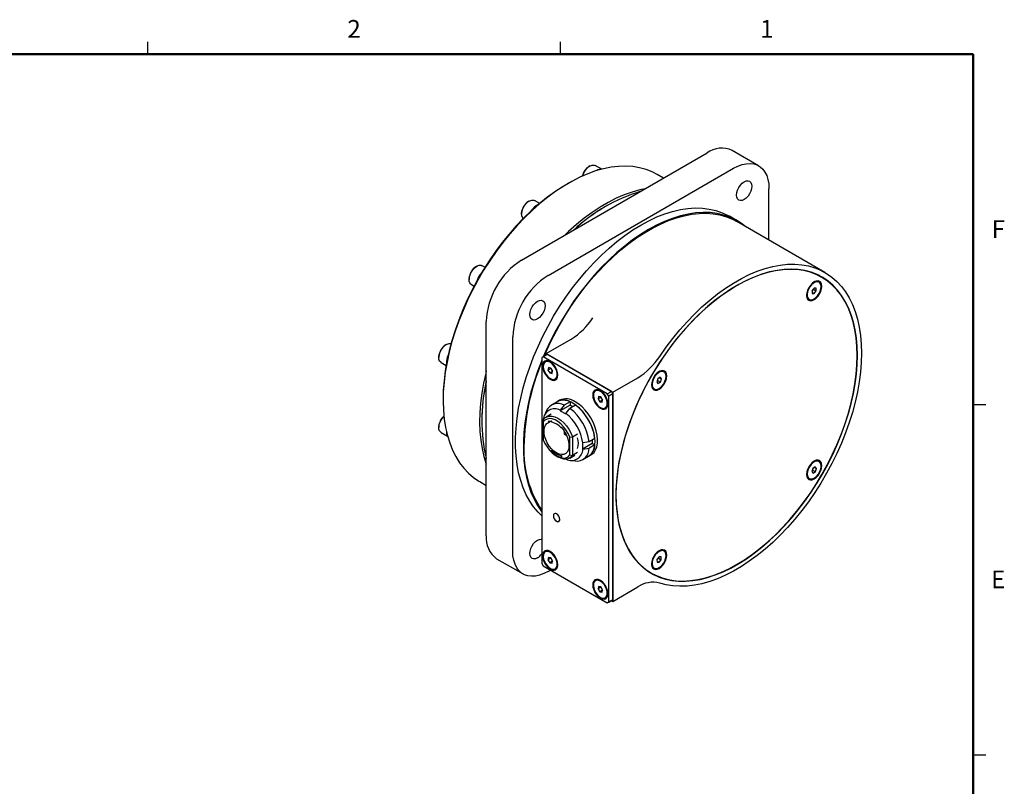
# Model space of a CAD drawing. Units: millimetres. Extents: x 4 to 859, y 4 to 555.
# Drawn here: x 609 to 859, y 360 to 555 of the extents above; entities that cross this region are included whole.
import ezdxf

# ---------------------------------------------------------------- set-up
doc = ezdxf.new("R2010")
doc.units = ezdxf.units.MM
doc.styles.add('SLDTEXTSTYLE1', font='TXT', dxfattribs={"width": 0.605})

msp = doc.modelspace()

# ---------------------------------------------------------------- linework, layer by layer
at = {"color": 7, "linetype": 'Continuous'}
for p, q in [((641.35, 546.1), (641.35, 549.275)), ((746.125, 546.1), (746.125, 549.275)), ((850.9, 457.2), (854.075, 457.2)), ((850.9, 368.3), (854.075, 368.3))]:
    msp.add_line(p, q, dxfattribs=at)
at = {"color": 7, "linetype": 'Continuous', "lineweight": 50}
for p, q in [((12.7, 546.1), (850.9, 546.1)), ((850.9, 546.1), (850.9, 12.7))]:
    msp.add_line(p, q, dxfattribs=at)
at = {"color": 7, "linetype": 'Continuous', "lineweight": 25}
for p, q in [((736.2455371, 493.8560263), (783.3388488, 521.0424164)), ((796.4055643, 517.7933934), (789.6883327, 521.6711686)), ((753.5484068, 517.7392499), (753.3363092, 517.6167688)), ((756.5689339, 516.9257549), (754.9236111, 517.8755795)), ((742.9627687, 489.978251), (790.0560803, 517.1646411)), ((772.2640757, 514.649086), (770.6231025, 515.5963996)), ((748.1197594, 513.3655514), (747.7662635, 513.1614162)), ((799.0363365, 498.9253282), (799.0363365, 511.9787643)), ((738.1753398, 508.8645673), (737.9632423, 508.7420862)), ((740.8301608, 508.2621899), (739.5505441, 509.0008969)), ((757.9485437, 507.691515), (757.665747, 507.5282068)), ((736.2311122, 505.7416238), (736.2311122, 505.4967014)), ((790.9832074, 503.8426574), (789.007551, 504.9831795)), ((813.2278495, 490.7327421), (790.8670118, 503.641379)), ((726.9388001, 492.0339754), (726.2370776, 492.4390711)), ((724.8618733, 492.3027415), (724.6497758, 492.1802604)), ((811.5784201, 489.998543), (811.2875421, 490.1620116)), ((812.4764457, 489.4801239), (811.5784201, 489.998543)), ((812.1858625, 489.647874), (811.7742333, 489.9294678)), ((722.9176457, 489.179798), (722.9176457, 488.9348756)), ((723.4873011, 487.6758024), (724.1888122, 487.2708286)), ((811.7596038, 488.234688), (811.5828271, 488.336739)), ((810.4946895, 486.7678298), (809.9720268, 486.09762)), ((809.9720268, 486.09762), (809.9870428, 485.3993561)), ((809.9745405, 485.9807318), (810.3402772, 486.4497156)), ((809.9808948, 485.6852463), (810.5247214, 485.3713019)), ((809.9870428, 485.3993561), (810.5247214, 485.3713019)), ((810.3402772, 486.4497156), (810.3377636, 486.5666039)), ((810.3402772, 486.4497156), (811.047384, 486.0415116)), ((811.0323681, 486.7397755), (810.4946895, 486.7678298)), ((810.5247214, 485.3713019), (811.047384, 486.0415116)), ((811.047384, 486.0415116), (811.0323681, 486.7397755)), ((809.0830303, 484.0064947), (809.259807, 483.9044437)), ((727.265281, 423.9211282), (727.265281, 478.3017664)), ((717.1753398, 472.4915004), (716.9632423, 472.3690193)), ((733.9825126, 420.043353), (733.9825126, 474.4239912)), ((742.4444594, 470.1517031), (748.7807991, 473.8095941)), ((742.8036697, 469.9395995), (741.7430095, 469.3272934)), ((742.4444594, 470.1517031), (759.4150222, 460.3548058)), ((742.4444594, 470.1517031), (742.4444594, 469.7322318)), ((759.0558119, 460.5574375), (742.8036697, 469.9395995)), ((715.2311122, 469.3685569), (715.2311122, 469.1236345)), ((715.8007676, 467.8645613), (717.0802254, 467.125946)), ((741.7430095, 469.3272934), (741.3837993, 469.1198583)), ((741.3837993, 469.1198583), (741.3837993, 416.874311)), ((757.9951518, 459.9451314), (741.7430095, 469.3272934)), ((742.4319979, 468.1275996), (742.2552212, 468.0255486)), ((743.0465835, 466.5938376), (742.9243427, 465.9714928)), ((743.6314495, 466.3796968), (742.9243427, 465.9714928)), ((742.9243427, 465.9714928), (743.3828789, 465.2380817)), ((743.6273604, 466.4827713), (743.0465835, 466.5938376)), ((744.0625384, 465.6304408), (743.3828789, 465.2380817)), ((743.3828789, 465.2380817), (743.9636558, 465.1270154)), ((744.0858965, 465.7493602), (743.6273604, 466.4827713)), ((743.6458778, 466.4531533), (743.6314495, 466.3796968)), ((743.6314495, 466.3796968), (744.0714682, 465.6759037)), ((743.9636558, 465.1270154), (744.0858965, 465.7493602)), ((772.3896038, 465.5068707), (772.2128271, 465.6089218)), ((744.755018, 463.6953043), (744.9317947, 463.7973553)), ((759.4150222, 460.3548058), (765.7513619, 464.0126968)), ((770.8206071, 463.7610886), (770.5275171, 462.971)), ((770.5275171, 462.971), (770.8466154, 462.55166)), ((770.6346152, 463.2597065), (770.751697, 463.3306127)), ((770.751697, 463.3306127), (770.9376888, 463.8319947)), ((770.751697, 463.3306127), (771.4588038, 462.9224086)), ((771.4327954, 464.1318372), (770.8206071, 463.7610886)), ((770.8466154, 462.55166), (771.4588038, 462.9224086)), ((771.2340225, 464.0114579), (771.7518937, 463.7124972)), ((771.7518937, 463.7124972), (771.4327954, 464.1318372)), ((771.4588038, 462.9224086), (771.7518937, 463.7124972)), ((755.15992, 460.7799266), (754.9831433, 460.6778756)), ((757.9951518, 459.9451314), (759.0558119, 460.5574375)), ((758.354362, 459.322961), (757.9951518, 459.9451314)), ((759.4150222, 459.9352671), (758.354362, 459.322961)), ((759.0558119, 460.5574375), (759.4150222, 459.9352671)), ((759.4150222, 460.3548058), (759.4150222, 407.279653)), ((759.4150222, 407.6897198), (759.4150222, 459.9352671)), ((769.7130303, 461.2786775), (769.889807, 461.1766264)), ((716.3051259, 458.6632224), (716.3051259, 458.2550183)), ((745.2330096, 457.9333307), (743.7834407, 457.0965124)), ((745.8694057, 458.3007144), (745.2330096, 457.9333307)), ((748.5255778, 457.8942356), (747.0760089, 457.0574173)), ((748.5255778, 457.8942356), (748.5255778, 457.0881025)), ((755.7745055, 459.2461646), (755.6522648, 458.6238198)), ((756.3593716, 459.0320238), (755.6522648, 458.6238198)), ((755.6522648, 458.6238198), (756.1108009, 457.8904087)), ((756.3552824, 459.1350983), (755.7745055, 459.2461646)), ((756.7904605, 458.2827678), (756.1108009, 457.8904087)), ((756.1108009, 457.8904087), (756.6915778, 457.7793424)), ((756.8138186, 458.4016872), (756.3552824, 459.1350983)), ((756.3737999, 459.1054803), (756.3593716, 459.0320238)), ((756.3593716, 459.0320238), (756.7993903, 458.3282306)), ((756.6915778, 457.7793424), (756.8138186, 458.4016872)), ((758.354362, 407.0774137), (758.354362, 459.322961)), ((742.4987294, 455.5498852), (742.0264078, 454.3948161)), ((748.5255778, 457.0881025), (746.050704, 455.6593883)), ((747.0760089, 457.0574173), (746.050704, 455.7759037)), ((746.050704, 455.7759037), (746.050704, 455.6593883)), ((746.050704, 455.6593883), (747.4649176, 454.8429802)), ((747.4649176, 454.9594956), (748.4902224, 456.2410092)), ((747.4649176, 454.8429802), (747.4649176, 454.9594956)), ((749.9397913, 457.0778275), (748.4902224, 456.2410092)), ((748.5255778, 457.0881025), (749.2415839, 456.674761)), ((757.4829401, 456.3476313), (757.6597168, 456.4496823)), ((726.1339102, 452.9075452), (726.1339102, 452.5809819)), ((741.7373527, 453.3359561), (741.7373527, 452.8198843)), ((741.7373527, 452.8198843), (741.7373527, 448.2919464)), ((743.7580546, 454.7725188), (742.4499071, 454.0173413)), ((743.798166, 452.9992683), (743.020453, 452.9297291)), ((743.020453, 452.9297291), (743.1321829, 452.6417568)), ((743.7429215, 452.9943286), (743.1321829, 452.6417568)), ((743.9098959, 452.711296), (743.798166, 452.9992683)), ((715.2311122, 451.6163066), (715.2311122, 451.3713842)), ((715.8007676, 450.112311), (717.4460435, 449.1625134)), ((746.3902327, 451.4952575), (746.2823238, 451.3417226)), ((746.4403296, 451.4329374), (746.2823238, 451.3417226)), ((747.1679457, 450.5277899), (746.3902327, 451.4952575)), ((747.0600368, 450.374255), (747.1679457, 450.5277899)), ((748.4548671, 448.9419457), (749.1619739, 449.0498135)), ((748.4548671, 444.4140079), (748.4548671, 448.9419457)), ((749.1619739, 449.0498135), (750.4701214, 449.804991)), ((749.1619739, 449.0498135), (749.1619739, 444.3061401)), ((751.6722029, 447.5557482), (751.6722029, 445.9226666)), ((751.7731028, 447.4975), (751.6722029, 447.5557482)), ((753.3956017, 447.7446431), (751.7731028, 447.4975)), ((754.8451706, 448.5814614), (753.3956017, 447.7446431)), ((754.1470767, 448.1784603), (754.1470767, 447.3513808)), ((743.858673, 445.6768672), (743.8579659, 445.6549737)), ((743.8579659, 445.245946), (743.8579659, 445.6549737)), ((750.4701214, 445.0613176), (749.1619739, 444.3061401)), ((754.1470767, 447.3513808), (751.6722029, 445.9226666)), ((751.6722029, 445.9226666), (751.7731028, 445.8644184)), ((751.7731028, 445.8644184), (753.3956017, 446.1115614)), ((754.8451706, 446.9483797), (753.3956017, 446.1115614)), ((754.1470767, 447.3513808), (754.8451706, 446.9483797)), ((745.0954778, 444.1263366), (745.4489737, 443.9222014)), ((746.3328396, 444.2262595), (746.3335467, 444.248153)), ((746.3328396, 443.8172318), (746.3328396, 444.2262595)), ((746.3335467, 444.248153), (746.3335467, 443.81764)), ((748.4494195, 443.6247549), (749.757567, 444.3799324)), ((748.4548671, 444.4140079), (749.1619739, 444.3061401)), ((748.5645205, 443.0692456), (749.8009847, 442.9006375)), ((751.7827906, 443.2397306), (753.2323595, 444.0765489)), ((753.2323595, 444.0765489), (753.8687556, 444.4439326)), ((811.7596038, 442.7716651), (811.5828271, 442.8737161)), ((810.1906071, 441.0258829), (809.8975171, 440.2357943)), ((809.8975171, 440.2357943), (810.2166154, 439.8164543)), ((810.0046152, 440.5245009), (810.121697, 440.595407)), ((810.121697, 440.595407), (810.3076888, 441.0967891)), ((810.121697, 440.595407), (810.8288038, 440.187203)), ((810.8027954, 441.3966316), (810.1906071, 441.0258829)), ((810.2166154, 439.8164543), (810.8288038, 440.187203)), ((810.6040225, 441.2762523), (811.1218937, 440.9772916)), ((811.1218937, 440.9772916), (810.8027954, 441.3966316)), ((810.8288038, 440.187203), (811.1218937, 440.9772916)), ((725.6267596, 437.652002), (727.265281, 436.7061037)), ((809.0830303, 438.5434718), (809.259807, 438.4414208)), ((744.9511714, 429.5332559), (744.8252776, 429.5504232)), ((744.9511714, 429.5332559), (744.8252776, 429.5504232)), ((745.8539828, 427.7684604), (745.9020735, 427.8860667)), ((745.8539828, 427.7684604), (745.9020735, 427.8860667)), ((742.4319979, 419.9516917), (742.2552212, 419.8496407)), ((772.3896038, 420.0438479), (772.2128271, 420.1458989)), ((729.8960532, 418.1064992), (736.6132848, 414.2287239)), ((743.0465835, 418.4179297), (742.9243427, 417.7955849)), ((743.6314495, 418.2037889), (742.9243427, 417.7955849)), ((742.9243427, 417.7955849), (743.3828789, 417.0621738)), ((743.6273604, 418.3068634), (743.0465835, 418.4179297)), ((744.0625384, 417.4545329), (743.3828789, 417.0621738)), ((744.0858965, 417.5734523), (743.6273604, 418.3068634)), ((743.6458778, 418.2772454), (743.6314495, 418.2037889)), ((743.6314495, 418.2037889), (744.0714682, 417.4999957)), ((743.9636558, 416.9511075), (744.0858965, 417.5734523)), ((771.1246895, 418.5769897), (770.6020268, 417.90678)), ((770.6020268, 417.90678), (770.6170428, 417.208516)), ((770.6045405, 417.7898917), (770.9702772, 418.2588756)), ((770.6108948, 417.4944062), (771.1547214, 417.1804618)), ((770.9702772, 418.2588756), (770.9677636, 418.3757638)), ((770.9702772, 418.2588756), (771.677384, 417.8506715)), ((771.6623681, 418.5489354), (771.1246895, 418.5769897)), ((771.1547214, 417.1804618), (771.677384, 417.8506715)), ((771.677384, 417.8506715), (771.6623681, 418.5489354)), ((741.3837993, 416.874311), (741.7430095, 416.2521406)), ((741.7430095, 416.2521406), (757.9951518, 406.8699786)), ((742.9627687, 414.8574762), (743.5608349, 415.2027324)), ((743.3828789, 417.0621738), (743.9636558, 416.9511075)), ((744.755018, 415.5193964), (744.9317947, 415.6214474)), ((768.2749395, 414.9865868), (769.1729651, 414.4681677)), ((769.7130303, 415.8156546), (769.889807, 415.7136036)), ((770.6170428, 417.208516), (771.1547214, 417.1804618)), ((755.15992, 412.6040187), (754.9831433, 412.5019677)), ((768.4326797, 414.85156), (768.8823819, 414.6359178)), ((755.7745055, 411.0702567), (755.6522648, 410.4479119)), ((756.3593716, 410.8561159), (755.6522648, 410.4479119)), ((755.6522648, 410.4479119), (756.1108009, 409.7145008)), ((756.3552824, 410.9591904), (755.7745055, 411.0702567)), ((756.7904605, 410.1068599), (756.1108009, 409.7145008)), ((756.8138186, 410.2257793), (756.3552824, 410.9591904)), ((756.3737999, 410.9295724), (756.3593716, 410.8561159)), ((756.3593716, 410.8561159), (756.7993903, 410.1523227)), ((756.6915778, 409.6034345), (756.8138186, 410.2257793)), ((759.4150222, 407.279653), (765.7513619, 410.937544)), ((756.1108009, 409.7145008), (756.6915778, 409.6034345)), ((757.4829401, 408.1717234), (757.6597168, 408.2737744)), ((759.0558119, 407.4822847), (757.9951518, 406.8699786)), ((758.354362, 407.0774137), (759.4150222, 407.6897198)), ((759.4150222, 407.6897198), (759.0558119, 407.4822847)), ((759.0599132, 407.4846531), (759.4150222, 407.279653)), ((757.9951518, 406.8699786), (758.354362, 407.0774137))]:
    msp.add_line(p, q, dxfattribs=at)
at = {"color": 7, "linetype": 'Continuous', "lineweight": 25, "flags": 128}
for points in [[(770.6231025, 515.5963996), (769.3912563, 516.2336097), (767.8310547, 516.8501754), (766.1898765, 517.301444), (764.4744655, 517.5855611), (762.6918708, 517.7013592), (760.8494174, 517.6483624), (758.9546763, 517.4267885), (757.0154335, 517.0375481), (755.0396577, 516.4822405), (753.0354679, 515.7631477), (751.0110995, 514.8832246), (748.9748713, 513.8460869), (746.9351505, 512.6559965), (744.9003188, 511.3178438), (742.8787377, 509.8371274), (740.8787143, 508.219932), (738.9084672, 506.4729029), (736.9760925, 504.6032192), (735.0895308, 502.6185636), (733.2565344, 500.5270917), (731.4846353, 498.3373976), (729.7811148, 496.0584793), (728.152973, 493.6997014), (726.6069003, 491.2707567), (725.1492497, 488.7816261), (723.7860112, 486.242538), (722.5227865, 483.6639261), (721.3647665, 481.0563865), (720.3167097, 478.430634), (719.3829229, 475.7974586), (718.5672432, 473.1676804), (717.8730224, 470.5521058), (717.3031131, 467.9614827), (716.8598573, 465.4064566), (716.5450764, 462.8975266), (716.3600639, 460.4450025), (716.3055801, 458.0589621), (716.3818488, 455.7492103), (716.5885566, 453.5252384), (716.9248541, 451.396185), (717.3893595, 449.3707989), (717.9801639, 447.4574029), (718.6948396, 445.6638596), (719.5304499, 443.9975389), (720.483561, 442.4652882), (721.5502565, 441.0734038), (722.726153, 439.8276052), (724.0064185, 438.7330117), (725.3857922, 437.7941213), (725.6267596, 437.652002)], [(751.7221209, 515.2095991), (751.9404442, 515.8276833), (752.278139, 516.4602964), (752.702422, 517.0270544), (753.184379, 517.4893334), (753.6911654, 517.8156301), (754.1882446, 517.9837078), (754.6417415, 517.9821122), (754.9236111, 517.8755795)], [(790.0560803, 517.1646411), (791.1385306, 517.7139169), (792.2051963, 518.103964), (793.240523, 518.3290948), (794.2294134, 518.3860262), (795.1574473, 518.2739282), (796.0110917, 517.9944353), (796.7778986, 517.5516231), (797.4466862, 516.951949), (798.0077022, 516.2041575), (798.4527657, 515.319153), (798.7753865, 514.3098409), (798.9708603, 513.1909393), (799.0363365, 511.9787643)], [(747.7662635, 513.1614162), (746.5948169, 512.4597453), (744.5825944, 511.1364609), (742.5834754, 509.6721969), (740.6056745, 508.0729703), (738.657319, 506.3453527), (736.7464151, 504.4964432), (734.8808152, 502.5338394), (733.0681854, 500.465606), (731.3159741, 498.3002419), (729.6313816, 496.0466449), (728.0213303, 493.7140757), (726.4924361, 491.3121192), (725.0509817, 488.8506456), (723.7028902, 486.3397696), (722.4537014, 483.7898089), (721.3085483, 481.211242), (720.2721366, 478.6146646), (719.3487252, 476.0107466), (718.5421086, 473.4101882), (717.8556013, 470.8236755), (717.2920244, 468.2618371), (716.8536936, 465.7352002), (716.5424103, 463.2541472), (716.3594535, 460.8288734), (716.3051259, 458.6632224)], [(792.7594245, 513.7228794), (793.2627095, 513.9369065), (793.7316964, 513.9833218), (794.1344245, 513.8589621), (794.4434487, 513.5723023), (794.6377095, 513.1428779), (794.7039682, 512.5999534), (794.6377095, 511.9805282), (794.4434487, 511.3268151), (794.1344245, 510.6833636), (793.7316964, 510.0940238), (793.2627095, 509.5989583), (792.7594245, 509.231905), (792.2561396, 509.0178779), (791.7871527, 508.9714626), (791.3844245, 509.0958224), (791.0754003, 509.3824821), (790.8811396, 509.8119065), (790.8148809, 510.3548311), (790.8811396, 510.9742563), (791.0754003, 511.6279693), (791.3844245, 512.2714209), (791.7871527, 512.8607606), (792.2561396, 513.3558261), (792.7594245, 513.7228794)], [(767.640933, 511.9802025), (766.2785323, 511.6900749), (764.3027566, 511.1347674), (762.2985667, 510.4156746), (760.2741984, 509.5357514), (758.2379702, 508.4986138), (756.1982494, 507.3085234), (754.1634176, 505.9703707), (752.1418365, 504.4896543), (750.1418132, 502.8724589), (748.1715661, 501.1254298), (747.1351268, 500.1424526)], [(736.6227578, 504.3712976), (736.4249346, 504.6313157), (736.2655502, 505.0958512), (736.2363364, 505.6642047), (736.3392839, 506.2976437), (736.5673772, 506.9530006), (736.905072, 507.5856138), (737.329355, 508.1523717), (737.811312, 508.6146508), (738.3180985, 508.9409475), (738.8151777, 509.1090251), (739.2686745, 509.1074296), (739.5505441, 509.0008969)], [(793.1509905, 502.3228661), (792.0405354, 503.1720117), (790.6215198, 504.0448482), (789.1115409, 504.756709), (787.5168033, 505.304669), (785.8438604, 505.6864764), (784.0995865, 505.9005624), (782.2911493, 505.9460472), (780.42598, 505.822744), (778.5117429, 505.5311593), (776.5563042, 505.0724914), (774.567699, 504.4486251), (772.5540991, 503.6621239), (770.5237787, 502.7162197), (768.4850809, 501.6147996), (766.446383, 500.3623893), (764.4160626, 498.9641354), (762.4024627, 497.4257837), (760.4138576, 495.7536554), (758.4584188, 493.9546217), (756.5441818, 492.0360753), (754.6790124, 490.0058999), (752.8705752, 487.8724379), (751.1263013, 485.6444562), (749.4533584, 483.3311099), (747.8586209, 480.9419052), (746.3486419, 478.4866598), (744.9296264, 475.9754628), (743.6074052, 473.4186333), (742.3874117, 470.8266779), (741.732865, 469.3214352)], [(741.9285454, 469.434401), (741.9550643, 469.4968345), (743.1160098, 472.0889094), (744.3812023, 474.6513225), (745.7454428, 477.1735443), (747.2031254, 479.6452103), (748.74826, 482.0561641), (750.3744975, 484.3964984), (752.0751553, 486.6565964), (753.843245, 488.8271707), (755.6715011, 490.8993022), (757.552411, 492.8644758), (759.4782455, 494.7146163), (761.4410911, 496.4421211), (763.4328819, 498.0398915), (765.4454333, 499.5013619), (767.4704753, 500.8205269), (769.4996865, 501.9919655), (771.5247284, 503.0108643), (773.5372798, 503.8730363), (775.5290707, 504.5749387), (777.4919162, 505.1136871), (779.4177508, 505.4870678), (781.2986607, 505.6935465), (783.1269168, 505.7322746), (784.8950064, 505.6030932), (786.5956642, 505.3065329), (788.2219017, 504.8438124), (789.7670364, 504.2168331), (790.8670118, 503.641379)], [(766.5094245, 502.7553217), (768.5481224, 503.8567419), (770.5784428, 504.802646), (772.5920427, 505.5891472), (774.5806478, 506.2130136), (776.5360866, 506.6716814), (778.4503236, 506.9632661), (780.315493, 507.0865694), (782.1239302, 507.0410846), (783.8682041, 506.8269986), (785.541147, 506.4451911), (787.1358845, 505.8972311), (788.6458635, 505.1853703), (789.007551, 504.9831795)], [(741.3837993, 428.9603847), (740.4117554, 429.9231899), (739.2990028, 431.2548637), (738.2980638, 432.7293581), (737.4130512, 434.3406142), (736.6476019, 436.082011), (736.0048612, 437.9463926), (735.4874704, 439.926098), (735.0975554, 442.012992), (734.8367184, 444.1984993), (734.7060315, 446.473639), (734.7060315, 448.8290622), (734.8367184, 451.2550899), (735.0975554, 453.7417531), (735.4874704, 456.2788334), (736.0048612, 458.8559056), (736.6476019, 461.4623798), (737.4130512, 464.0875455), (738.2980638, 466.7206153), (739.2990028, 469.3507695), (740.4117554, 471.9672), (741.6317488, 474.5591555), (742.95397, 477.115985), (744.3729856, 479.6271819), (745.8829645, 482.0824273), (747.477702, 484.471632), (749.150645, 486.7849783), (750.8949189, 489.0129601), (752.7033561, 491.1464221), (754.5685254, 493.1765975), (756.4827625, 495.0951439), (758.4382012, 496.8941775), (760.4268064, 498.5663058), (762.4404063, 500.1046576), (764.4707267, 501.5029114), (766.5094245, 502.7553217)], [(723.4873011, 487.6758024), (723.3901613, 487.7404297), (723.1114681, 488.0694899), (722.9520837, 488.5340254), (722.9228699, 489.1023789), (723.0258174, 489.735818), (723.2539107, 490.3911748), (723.5916055, 491.023788), (724.0158885, 491.5905459), (724.4978455, 492.052825), (725.004632, 492.3791217), (725.5017112, 492.5471993), (725.955208, 492.5456038), (726.2370776, 492.4390711)], [(771.2971203, 469.4278777), (772.9268562, 471.7514903), (774.6297294, 473.9943312), (776.3987894, 476.1472459), (778.2268158, 478.2014475), (780.1063474, 480.1485515), (782.029713, 481.9806109), (783.9890622, 483.6901479), (785.9763978, 485.2701852), (787.9836085, 486.7142737), (790.0025019, 488.0165192), (792.0248376, 489.1716068), (794.0423616, 490.1748218), (796.0468392, 491.0220696), (798.0300891, 491.7098922), (799.9840165, 492.235482), (801.9006466, 492.5966941), (803.7721564, 492.792054), (805.5909074, 492.8207643), (807.3494763, 492.682708), (809.0406854, 492.3784484), (810.657632, 491.9092275), (812.1937165, 491.2769603), (813.6426693, 490.4842275), (814.9985765, 489.5342646), (816.2559038, 488.430949), (817.4095196, 487.1787839), (818.4547152, 485.78288), (819.3872246, 484.2489347), (820.2032418, 482.5832089), (820.8994363, 480.7925012), (821.4729663, 478.8841206), (821.9214912, 476.8658562), (822.2431801, 474.7459455), (822.4367202, 472.533041), (822.5013214, 470.2361747), (822.4367202, 467.8647215), (822.2431801, 465.4283604), (821.9214912, 462.9370355), (821.4729663, 460.4009153), (820.8994363, 457.8303509), (820.2032418, 455.2358344), (819.3872246, 452.6279551), (818.4547152, 450.0173573), (817.4095196, 447.4146963), (816.2559038, 444.8305947), (814.9985765, 442.2755999), (813.6426693, 439.7601399), (812.1937165, 437.2944818), (810.657632, 434.8886892), (809.0406854, 432.5525815), (807.3494763, 430.2956934), (805.5909074, 428.1272367), (803.7721564, 426.0560618), (801.9006466, 424.0906225), (799.9840165, 422.2389405), (798.0300891, 420.5085738), (796.0468392, 418.9065848), (794.0423616, 417.439512), (792.0248376, 416.1133434), (790.0025019, 414.9334918), (787.9836085, 413.9047728), (785.9763978, 413.031385), (783.9890622, 412.3168934), (782.029713, 411.7642141), (780.1063474, 411.3756028), (778.2268158, 411.1526458), (776.3987894, 411.096253), (774.6297294, 411.2066545), (772.9268562, 411.4833999), (771.2971203, 411.9253594)], [(821.5134933, 469.6659137), (821.449178, 471.921113), (821.2565021, 474.0925965), (820.9362736, 476.1712562), (820.4898357, 478.1483734), (819.9190609, 480.0156554), (819.2263433, 481.7652702), (818.4145882, 483.3898794), (817.4872006, 484.8826686), (816.4480703, 486.2373767), (815.3015555, 487.4483216), (814.0524654, 488.5104241), (812.7060389, 489.4192293), (811.2679235, 490.1709255), (809.7441511, 490.7623598), (808.1411129, 491.1910515), (806.4655327, 491.4552024), (804.7244384, 491.5537047), (802.9251328, 491.4861453), (801.0751627, 491.2528074), (799.1822876, 490.8546698), (797.254447, 490.2934024), (795.2997267, 489.5713593), (793.3263256, 488.6915691), (791.3425208, 487.6577219), (789.356633, 486.474154), (787.3769919, 485.1458298), (785.4119007, 483.6783206), (783.4696016, 482.0777817), (781.5582413, 480.3509263), (779.6858368, 478.5049975), (777.8602415, 476.5477377), (776.0891127, 474.4873564), (774.3798791, 472.3324955), (772.7397098, 470.0921932), (771.1754842, 467.7758461), (769.6937632, 465.3931699), (768.3007617, 462.9541583), (767.0023224, 460.4690413), (765.8038915, 457.9482424), (764.7104956, 455.4023347), (763.7267206, 452.8419966), (762.8566931, 450.2779671), (762.104062, 447.7210005), (761.4719843, 445.1818218), (760.9631111, 442.6710811), (760.5795768, 440.1993093), (760.32299, 437.7768739), (760.194427, 435.4139355), (760.194427, 433.1204049), (760.32299, 430.9059021), (760.5795768, 428.7797155), (760.9631111, 426.750763), (761.4719843, 424.8275548), (762.104062, 423.0181575), (762.8566931, 421.3301603), (763.7267206, 419.7706432), (764.7104956, 418.3461475), (765.8038915, 417.0626479), (767.0023224, 415.9255279), (768.3007617, 414.9395569), (769.6937632, 414.1088706), (771.1754842, 413.436953), (772.7397098, 412.9266224), (774.3798791, 412.5800193), (776.0891127, 412.3985975), (777.8602415, 412.383118), (779.6858368, 412.5336456), (781.5582413, 412.849549), (783.4696016, 413.3295032), (785.4119007, 413.9714951), (787.3769919, 414.772832), (789.356633, 415.7301527), (791.3425208, 416.839442), (793.3263256, 418.0960471), (795.2997267, 419.4946973), (797.254447, 421.0295263), (799.1822876, 422.6940963), (801.0751627, 424.4814258), (802.9251328, 426.3840178), (804.7244384, 428.3938924), (806.4655327, 430.5026195), (808.1411129, 432.7013542), (809.7441511, 434.9808743), (811.2679235, 437.3316187), (812.7060389, 439.7437276), (814.0524654, 442.2070838), (815.3015555, 444.7113551), (816.4480703, 447.2460376), (817.4872006, 449.8005002), (818.4145882, 452.3640284), (819.2263433, 454.9258699), (819.9190609, 457.4752795), (820.4898357, 460.0015641), (820.9362736, 462.4941275), (821.2565021, 464.9425151), (821.449178, 467.3364575), (821.5134933, 469.6659137)], [(821.4473788, 469.6522388), (821.3818133, 471.9271697), (821.1853976, 474.1166587), (820.8589727, 476.2113301), (820.4039365, 478.2022141), (819.8222375, 480.0807855), (819.1163666, 481.839), (818.2893464, 483.4693286), (817.3447185, 484.9647899), (816.2865278, 486.3189803), (815.1193056, 487.5261008), (813.8480503, 488.5809823), (812.4782054, 489.4791078), (811.0156369, 490.2166313), (809.4666078, 490.7903946), (807.8377512, 491.1979407), (806.1360421, 491.4375245), (804.3687675, 491.5081201), (802.5434952, 491.4094252), (800.6680412, 491.1418623), (798.7504365, 490.7065772), (796.7988926, 490.105434), (794.8217664, 489.3410066), (792.8275241, 488.4165687), (790.8247054, 487.3360787), (788.8218867, 486.1041635), (786.8276445, 484.7260983), (784.8505182, 483.2077842), (782.8989743, 481.5557229), (780.9813697, 479.7769887), (779.1059157, 477.8791985), (777.2806433, 475.8704789), (775.5133687, 473.7594315), (773.8116596, 471.5550962), (772.182803, 469.2669122), (770.6337739, 466.904678), (769.1712054, 464.4785089), (767.8013606, 461.9987942), (766.5301052, 459.4761524), (765.3628831, 456.9213859), (764.3046923, 454.3454346), (763.3600644, 451.759329), (762.5330443, 449.1741433), (761.8271733, 446.6009476), (761.2454743, 444.0507609), (760.7904381, 441.5345032), (760.4640133, 439.0629497), (760.2675975, 436.6466839), (760.202032, 434.2960527), (760.2675975, 432.0211218), (760.4640133, 429.8316328), (760.7904381, 427.7369614), (761.2454743, 425.7460774), (761.8271733, 423.867506), (762.5330443, 422.1092916), (763.3600644, 420.478963), (764.3046923, 418.9835016), (765.3628831, 417.6293113), (766.5301052, 416.4221908), (767.8013606, 415.3673092), (769.1712054, 414.4691837), (770.6337739, 413.7316602), (772.182803, 413.157897), (773.8116596, 412.7503508), (775.5133687, 412.510767), (777.2806433, 412.4401714), (779.1059157, 412.5388664), (780.9813697, 412.8064293), (782.8989743, 413.2417143), (784.8505182, 413.8428576), (786.8276445, 414.6072849), (788.8218867, 415.5317228), (790.8247054, 416.6122128), (792.8275241, 417.844128), (794.8217664, 419.2221932), (796.7988926, 420.7405073), (798.7504365, 422.3925686), (800.6680412, 424.1713028), (802.5434952, 426.069093), (804.3687675, 428.0778126), (806.1360421, 430.18886), (807.8377512, 432.3931954), (809.4666078, 434.6813793), (811.0156369, 437.0436136), (812.4782054, 439.4697827), (813.8480503, 441.9494973), (815.1193056, 444.4721391), (816.2865278, 447.0269056), (817.3447185, 449.602857), (818.2893464, 452.1889625), (819.1163666, 454.7741482), (819.8222375, 457.3473439), (820.4039365, 459.8975307), (820.8589727, 462.4137883), (821.1853976, 464.8853418), (821.3818133, 467.3016076), (821.4473788, 469.6522388)], [(812.4542491, 487.192127), (812.3879903, 487.7350515), (812.1937296, 488.1644759), (811.8847054, 488.4511357), (811.4819772, 488.5754954), (811.0129903, 488.5290801), (810.5097054, 488.3150531), (810.0064205, 487.9479997), (809.5374336, 487.4529342), (809.1347054, 486.8635945), (808.8256812, 486.220143), (808.6314205, 485.5664299), (808.5651618, 484.9470047), (808.6314205, 484.4040801), (808.8256812, 483.9746557), (809.1347054, 483.687996), (809.5374336, 483.5636363), (810.0064205, 483.6100515), (810.5097054, 483.8240786), (811.0129903, 484.1911319), (811.4819772, 484.6861974), (811.8847054, 485.2755372), (812.1937296, 485.9189887), (812.3879903, 486.5727018), (812.4542491, 487.192127)], [(812.0618498, 485.9885802), (812.2325612, 486.606933), (812.2754962, 487.1854317), (812.1874706, 487.6811718), (811.9750128, 488.0573864), (811.6538799, 488.2861734), (811.2478888, 488.3505648), (810.78715, 488.245785), (810.3058344, 487.9796049), (809.839639, 487.571766), (809.4231394, 487.0525157), (809.0872253, 486.4603645), (808.8568102, 485.8392296), (808.7489827, 485.2351777), (808.7717399, 484.6930085), (808.9233941, 484.2529323), (809.1926978, 483.9475875), (809.5596779, 483.7996201), (809.9971172, 483.8200042), (810.4725728, 484.007228), (810.9507823, 484.3474059), (811.3962792, 484.8153086), (811.776023, 485.3762338), (812.0618498, 485.9885802)], [(738.3148809, 480.0472262), (738.3811396, 480.6666514), (738.5754003, 481.3203645), (738.8844245, 481.963816), (739.2871527, 482.5531557), (739.7561396, 483.0482212), (740.2594245, 483.4152746), (740.7627095, 483.6293016), (741.2316964, 483.6757169), (741.6344245, 483.5513572), (741.9434487, 483.2646974), (742.1377095, 482.835273), (742.2039682, 482.2923485), (742.1377095, 481.6729233), (741.9434487, 481.0192102), (741.6344245, 480.3757587), (741.2316964, 479.7864189), (740.7627095, 479.2913534), (740.2594245, 478.9243001), (739.7561396, 478.710273), (739.2871527, 478.6638578), (738.8844245, 478.7882175), (738.5754003, 479.0748772), (738.3811396, 479.5043017), (738.3148809, 480.0472262)], [(715.8007676, 467.8645613), (715.7036278, 467.9291886), (715.4249346, 468.2582488), (715.2655502, 468.7227843), (715.2363364, 469.2911378), (715.3392839, 469.9245769), (715.5673772, 470.5799338), (715.905072, 471.2125469), (716.329355, 471.7793049), (716.811312, 472.2415839), (717.3180985, 472.5678806), (717.8151777, 472.7359583), (718.2686745, 472.7343627), (718.3461723, 472.7150193)], [(741.3837993, 468.4796189), (741.2746592, 468.2102473), (740.2737201, 465.5800932), (739.3887076, 462.9470234), (738.6232583, 460.3218577), (737.9805176, 457.7153835), (737.4631267, 455.1383113), (737.0732117, 452.6012309), (736.8123748, 450.1145678), (736.6816878, 447.6885401), (736.6816878, 445.3331169), (736.8123748, 443.0579772), (737.0732117, 440.8724699), (737.4631267, 438.7855758), (737.9805176, 436.8058705), (738.6232583, 434.9414889), (739.3887076, 433.2000921), (740.2737201, 431.588836), (741.2746592, 430.1143415), (741.3837993, 429.9709804)], [(743.5051196, 463.6149392), (744.0084045, 463.4009122), (744.4773914, 463.3544969), (744.8801196, 463.4788566), (745.1891438, 463.7655164), (745.3834045, 464.1949408), (745.4496633, 464.7378653), (745.3834045, 465.3572905), (745.1891438, 466.0110036), (744.8801196, 466.6544551), (744.4773914, 467.2437949), (744.0084045, 467.7388604), (743.5051196, 468.1059137), (743.0018347, 468.3199408), (742.5328478, 468.366356), (742.1301196, 468.2419963), (741.8210954, 467.9553366), (741.6268347, 467.5259121), (741.560576, 466.9829876), (741.6268347, 466.3635624), (741.8210954, 465.7098493), (742.1301196, 465.0663978), (742.5328478, 464.4770581), (743.0018347, 463.9819926), (743.5051196, 463.6149392)], [(741.8285611, 466.1810472), (742.0419515, 465.5595268), (742.3638583, 464.9603227), (742.7704073, 464.4278752), (743.2314465, 464.0016735), (743.7127828, 463.713327), (744.1787177, 463.584221), (744.5946949, 463.6239307), (744.9298633, 463.8295112), (745.1593649, 464.1857153), (745.2661788, 464.6661251), (745.2423829, 465.2351107), (745.0897422, 465.8504732), (744.8195773, 466.4665739), (744.451925, 467.0377193), (744.0140526, 467.5215504), (743.5384349, 467.8821835), (743.0603463, 468.0928721), (742.6152446, 468.1379904), (742.2361408, 468.0141923), (741.9511514, 467.7306591), (741.7814127, 467.3084194), (741.7395134, 466.7787887), (741.8285611, 466.1810472)], [(727.265281, 465.7267951), (727.1361212, 465.2046326), (726.566212, 462.6140096), (726.1229562, 460.0589835), (725.8081753, 457.5500535), (725.6231628, 455.0975293), (725.5686789, 452.711489), (725.6449476, 450.4017372), (725.8516554, 448.1777652), (726.187953, 446.0487118), (726.6524583, 444.0233258), (727.2432627, 442.1099298), (727.265281, 442.0476747)], [(773.0842491, 464.4643097), (773.0179903, 465.0072343), (772.8237296, 465.4366587), (772.5147054, 465.7233184), (772.1119772, 465.8476782), (771.6429903, 465.8012629), (771.1397054, 465.5872358), (770.6364205, 465.2201825), (770.1674336, 464.725117), (769.7647054, 464.1357772), (769.4556812, 463.4923257), (769.2614205, 462.8386126), (769.1951618, 462.2191874), (769.2614205, 461.6762629), (769.4556812, 461.2468385), (769.7647054, 460.9601787), (770.1674336, 460.835819), (770.6364205, 460.8822343), (771.1397054, 461.0962614), (771.6429903, 461.4633147), (772.1119772, 461.9583802), (772.5147054, 462.5477199), (772.8237296, 463.1911715), (773.0179903, 463.8448845), (773.0842491, 464.4643097)], [(771.9857833, 465.622538), (771.5356449, 465.5598098), (771.0561414, 465.3325781), (770.5828356, 464.9576958), (770.1508302, 464.462966), (769.7921651, 463.8850806), (769.533441, 463.2668988), (769.3938462, 462.6542683), (769.3837337, 462.092625), (769.5038536, 461.6236235), (769.7452972, 461.2820475), (770.0901577, 461.0932301), (770.5128583, 461.071175), (770.9820493, 461.217518), (771.4629329, 461.5214055), (771.9198442, 461.9602994), (772.3188962, 462.5016492), (772.630493, 463.1053052), (772.8315249, 463.7264972), (772.9070823, 464.3191542), (772.8515615, 464.8393214), (772.6690801, 465.2484205), (772.373172, 465.5161105), (771.9857833, 465.622538)], [(771.8090066, 465.724589), (771.3588682, 465.6618608), (771.0489092, 465.5323711)], [(772.2128271, 465.6089218), (772.1963953, 465.6181615), (771.8090066, 465.724589)], [(756.2330417, 456.2672662), (756.7363266, 456.0532391), (757.2053135, 456.0068239), (757.6080417, 456.1311836), (757.9170659, 456.4178434), (758.1113266, 456.8472678), (758.1775853, 457.3901923), (758.1113266, 458.0096175), (757.9170659, 458.6633306), (757.6080417, 459.3067821), (757.2053135, 459.8961219), (756.7363266, 460.3911874), (756.2330417, 460.7582407), (755.7297567, 460.9722678), (755.2607699, 461.018683), (754.8580417, 460.8943233), (754.5490175, 460.6076636), (754.3547567, 460.1782391), (754.288498, 459.6353146), (754.3547567, 459.0158894), (754.5490175, 458.3621763), (754.8580417, 457.7187248), (755.2607699, 457.1293851), (755.7297567, 456.6343196), (756.2330417, 456.2672662)], [(754.5564832, 458.8333742), (754.7698735, 458.2118538), (755.0917804, 457.6126497), (755.4983294, 457.0802022), (755.9593686, 456.6540005), (756.4407049, 456.365654), (756.9066398, 456.236548), (757.3226169, 456.2762577), (757.6577853, 456.4818382), (757.887287, 456.8380423), (757.9941008, 457.3184521), (757.970305, 457.8874377), (757.8176642, 458.5028002), (757.5474993, 459.1189009), (757.1798471, 459.6900463), (756.7419746, 460.1738774), (756.2663569, 460.5345105), (755.7882684, 460.7451991), (755.3431667, 460.7903174), (754.9640629, 460.6665193), (754.6790735, 460.3829861), (754.5093348, 459.9607464), (754.4674355, 459.4311157), (754.5564832, 458.8333742)], [(753.2323595, 444.0765489), (753.4558273, 444.2208467), (753.9808524, 444.7131201), (754.3945845, 445.3528685), (754.687326, 446.1250966), (754.8522154, 447.0117041), (754.8853877, 447.9919097), (754.7860654, 449.0427381), (754.5565766, 450.1395589), (754.2023003, 451.2566635), (753.7315404, 452.3678679), (753.1553311, 453.4471264), (752.4871783, 454.4691422), (751.742743, 455.4099599), (750.939474, 456.2475277), (750.0961993, 456.9622137), (749.2326845, 457.5372663)], [(753.8687556, 444.4439326), (754.0922234, 444.5882303), (754.6172485, 445.0805038), (755.0309806, 445.7202521), (755.3237221, 446.4924803), (755.4886115, 447.3790878), (755.5217838, 448.3592934), (755.4224615, 449.4101218), (755.1929727, 450.5069426), (754.8386964, 451.6240472), (754.3679365, 452.7352516), (753.7917272, 453.8145101), (753.1235745, 454.8365258), (752.3791391, 455.7773436), (751.5758701, 456.6149114), (750.7325954, 457.3295974), (749.8690806, 457.9046499)], [(715.8007676, 450.112311), (715.7036278, 450.1769383), (715.4249346, 450.5059985), (715.2655502, 450.970534), (715.2363364, 451.5388875), (715.3392839, 452.1723266), (715.5673772, 452.8276835), (715.905072, 453.4602966), (716.329355, 454.0270546), (716.5091342, 454.2186288)], [(741.7373527, 453.3359561), (742.1585407, 453.8127443), (742.6832321, 454.1325474), (743.2949258, 454.2853076), (743.9743843, 454.2662208), (744.7002394, 454.0758873), (745.4496633, 453.720293), (746.1990871, 453.2106209), (746.9249422, 452.5629), (747.6044008, 451.7975006), (748.2160944, 450.9384939), (748.7407859, 450.0128951), (749.1619739, 449.0498135)], [(748.4548671, 448.9419457), (748.0253482, 449.8800874), (747.490916, 450.7729886), (746.8707119, 451.5886692), (746.1869488, 452.297915), (745.4641163, 452.8753237), (744.7281034, 453.3002149), (744.005271, 453.5573708), (743.3215079, 453.6375811), (742.7013037, 453.5379729), (742.1668716, 453.262114), (741.7373527, 452.8198843)], [(747.0600368, 450.374255), (747.531367, 449.5761186), (747.8993531, 448.7372781), (748.148379, 447.8933311), (748.2678769, 447.0800919), (748.2527757, 446.3320717), (748.1037163, 445.6810137), (747.8270242, 445.1545469), (747.4344413, 444.7750125), (746.9426275, 444.5585169), (746.3724538, 444.5142473), (745.7481163, 444.6440824), (745.0961099, 444.9425124), (744.4441034, 445.396873), (743.819766, 445.9878826), (743.2495922, 446.6904608), (742.7577784, 447.4747925), (742.3651956, 448.3075934), (742.0885035, 449.1535222), (741.939444, 449.9766804), (741.9243429, 450.7421362), (742.0438408, 451.417406), (742.2928667, 451.9738338), (742.6608528, 452.3878066), (743.1321829, 452.6417568)], [(741.7373527, 448.2919464), (742.1668716, 447.3538047), (742.7013037, 446.4609036), (743.3215079, 445.6452229), (744.005271, 444.9359771), (744.7281034, 444.3585684), (745.4641163, 443.9336772), (746.1869488, 443.6765214), (746.8707119, 443.5963111), (747.490916, 443.6959192), (748.0253482, 443.9717782), (748.4548671, 444.4140079)], [(749.1619739, 444.3061401), (748.7407859, 443.8293519), (748.2160944, 443.5095489), (747.6044008, 443.3567886), (746.9249422, 443.3758754), (746.1990871, 443.5662089), (745.4496633, 443.9218032), (745.4489737, 443.9222014)], [(812.4542491, 441.7291041), (812.3879903, 442.2720286), (812.1937296, 442.701453), (811.8847054, 442.9881128), (811.4819772, 443.1124725), (811.0129903, 443.0660573), (810.5097054, 442.8520302), (810.0064205, 442.4849769), (809.5374336, 441.9899114), (809.1347054, 441.4005716), (808.8256812, 440.7571201), (808.6314205, 440.103407), (808.5651618, 439.4839818), (808.6314205, 438.9410573), (808.8256812, 438.5116329), (809.1347054, 438.2249731), (809.5374336, 438.1006134), (810.0064205, 438.1470286), (810.5097054, 438.3610557), (811.0129903, 438.728109), (811.4819772, 439.2231745), (811.8847054, 439.8125143), (812.1937296, 440.4559658), (812.3879903, 441.1096789), (812.4542491, 441.7291041)], [(809.6636276, 438.3257535), (810.113766, 438.3884817), (810.5932694, 438.6157134), (811.0665753, 438.9905958), (811.4985806, 439.4853256), (811.8572457, 440.0632109), (812.1159698, 440.6813927), (812.2555647, 441.2940233), (812.2656771, 441.8556665), (812.1455572, 442.324668), (811.9041136, 442.666244), (811.5592532, 442.8550614), (811.1365525, 442.8771165), (810.6673616, 442.7307735), (810.1864779, 442.4268861), (809.7295666, 441.9879921), (809.3305146, 441.4466424), (809.0189178, 440.8429863), (808.8178859, 440.2217943), (808.7423285, 439.6291374), (808.7978494, 439.1089701), (808.9803308, 438.699871), (809.2762389, 438.432181), (809.6636276, 438.3257535)], [(745.1095449, 427.5933102), (745.4188385, 427.4858025), (745.6810449, 427.5367493), (745.8562456, 427.7383944), (745.917768, 428.0600391), (745.8562456, 428.452716), (745.6810449, 428.8566435), (745.4188385, 429.2103274), (745.1095449, 429.4599225), (744.8002513, 429.5674302), (744.5380449, 429.5164834), (744.3628442, 429.3148383), (744.3013218, 428.9931936), (744.3628442, 428.6005167), (744.5380449, 428.1965892), (744.8002513, 427.8429053), (745.1095449, 427.5933102)], [(744.3126356, 428.9866623), (744.3732967, 428.5994822), (744.5460449, 428.201209), (744.8045809, 427.852476), (745.1095449, 427.6063749), (745.4145089, 427.5003721), (745.6730449, 427.5506057), (745.8457931, 427.7494281), (745.9064542, 428.0665704), (745.8457931, 428.4537505), (745.6730449, 428.8520237), (745.4145089, 429.2007567), (745.1095449, 429.4468579), (744.8045809, 429.5528606), (744.5460449, 429.502627), (744.3732967, 429.3038046), (744.3126356, 428.9866623)], [(744.3126356, 428.9866623), (744.3732967, 428.5994822), (744.5460449, 428.201209), (744.8045809, 427.852476), (745.1095449, 427.6063749), (745.4145089, 427.5003721), (745.6730449, 427.5506057), (745.8457931, 427.7494281), (745.9064542, 428.0665704), (745.8457931, 428.4537505), (745.6730449, 428.8520237), (745.4145089, 429.2007567), (745.1095449, 429.4468579), (744.8045809, 429.5528606), (744.5460449, 429.502627), (744.3732967, 429.3038046), (744.3126356, 428.9866623)], [(740.2594245, 418.2992378), (739.7561396, 418.0852108), (739.2871527, 418.0387955), (738.8844245, 418.1631552), (738.5754003, 418.449815), (738.3811396, 418.8792394), (738.3148809, 419.4221639), (738.3811396, 420.0415891), (738.5754003, 420.6953022), (738.8844245, 421.3387537), (739.2871527, 421.9280935), (739.7561396, 422.423159), (740.2594245, 422.7902123), (740.7627095, 423.0042394), (741.2316964, 423.0506546), (741.3837993, 423.0258623)], [(742.9627687, 414.8574762), (741.8803185, 414.3082004), (740.8136528, 413.9181533), (739.778326, 413.6930225), (738.7894356, 413.6360911), (737.8614018, 413.7481891), (737.0077574, 414.027682), (736.2409505, 414.4704941), (735.5721628, 415.0701683), (735.0111468, 415.8179598), (734.5660834, 416.7029643), (734.2434625, 417.7122764), (734.0479888, 418.8311779), (733.9825126, 420.043353)], [(743.5051196, 415.4390313), (744.0084045, 415.2250043), (744.4773914, 415.178589), (744.8801196, 415.3029487), (745.1891438, 415.5896085), (745.3834045, 416.0190329), (745.4496633, 416.5619574), (745.3834045, 417.1813826), (745.1891438, 417.8350957), (744.8801196, 418.4785472), (744.4773914, 419.067887), (744.0084045, 419.5629525), (743.5051196, 419.9300058), (743.0018347, 420.1440329), (742.5328478, 420.1904481), (742.1301196, 420.0660884), (741.8210954, 419.7794287), (741.6268347, 419.3500042), (741.560576, 418.8070797), (741.6268347, 418.1876545), (741.8210954, 417.5339414), (742.1301196, 416.8904899), (742.5328478, 416.3011502), (743.0018347, 415.8060847), (743.5051196, 415.4390313)], [(741.8285611, 418.0051393), (742.0419515, 417.3836189), (742.3638583, 416.7844148), (742.7704073, 416.2519673), (743.2314465, 415.8257656), (743.7127828, 415.5374191), (744.1787177, 415.4083131), (744.5946949, 415.4480228), (744.9298633, 415.6536033), (745.1593649, 416.0098074), (745.2661788, 416.4902172), (745.2423829, 417.0592028), (745.0897422, 417.6745653), (744.8195773, 418.290666), (744.451925, 418.8618114), (744.0140526, 419.3456425), (743.5384349, 419.7062756), (743.0603463, 419.9169642), (742.6152446, 419.9620825), (742.2361408, 419.8382844), (741.9511514, 419.5547512), (741.7814127, 419.1325115), (741.7395134, 418.6028808), (741.8285611, 418.0051393)], [(773.0842491, 419.0012869), (773.0179903, 419.5442114), (772.8237296, 419.9736358), (772.5147054, 420.2602956), (772.1119772, 420.3846553), (771.6429903, 420.33824), (771.1397054, 420.124213), (770.6364205, 419.7571596), (770.1674336, 419.2620941), (769.7647054, 418.6727544), (769.4556812, 418.0293029), (769.2614205, 417.3755898), (769.1951618, 416.7561646), (769.2614205, 416.2132401), (769.4556812, 415.7838156), (769.7647054, 415.4971559), (770.1674336, 415.3727962), (770.6364205, 415.4192114), (771.1397054, 415.6332385), (771.6429903, 416.0002918), (772.1119772, 416.4953573), (772.5147054, 417.0846971), (772.8237296, 417.7281486), (773.0179903, 418.3818617), (773.0842491, 419.0012869)], [(769.587561, 417.9597113), (769.4168497, 417.3413585), (769.3739146, 416.7628598), (769.4619402, 416.2671198), (769.674398, 415.8909051), (769.9955309, 415.6621181), (770.401522, 415.5977267), (770.8622608, 415.7025066), (771.3435764, 415.9686866), (771.8097718, 416.3765256), (772.2262715, 416.8957758), (772.5621855, 417.487927), (772.7926006, 418.1090619), (772.9004281, 418.7131138), (772.8776709, 419.255283), (772.7260167, 419.6953592), (772.456713, 420.000704), (772.0897329, 420.1486714), (771.6522937, 420.1282874), (771.1768381, 419.9410636), (770.6986285, 419.6008856), (770.2531316, 419.132983), (769.8733878, 418.5720578), (769.587561, 417.9597113)], [(767.9879166, 415.1567333), (768.2731798, 414.9876029), (768.2749395, 414.9865868)], [(756.2330417, 408.0913583), (756.7363266, 407.8773312), (757.2053135, 407.830916), (757.6080417, 407.9552757), (757.9170659, 408.2419355), (758.1113266, 408.6713599), (758.1775853, 409.2142844), (758.1113266, 409.8337096), (757.9170659, 410.4874227), (757.6080417, 411.1308742), (757.2053135, 411.720214), (756.7363266, 412.2152795), (756.2330417, 412.5823328), (755.7297567, 412.7963599), (755.2607699, 412.8427751), (754.8580417, 412.7184154), (754.5490175, 412.4317557), (754.3547567, 412.0023312), (754.288498, 411.4594067), (754.3547567, 410.8399815), (754.5490175, 410.1862684), (754.8580417, 409.5428169), (755.2607699, 408.9534772), (755.7297567, 408.4584117), (756.2330417, 408.0913583)], [(754.5564832, 410.6574663), (754.7698735, 410.0359459), (755.0917804, 409.4367418), (755.4983294, 408.9042943), (755.9593686, 408.4780926), (756.4407049, 408.189746), (756.9066398, 408.0606401), (757.3226169, 408.1003498), (757.6577853, 408.3059303), (757.887287, 408.6621344), (757.9941008, 409.1425442), (757.970305, 409.7115298), (757.8176642, 410.3268923), (757.5474993, 410.942993), (757.1798471, 411.5141384), (756.7419746, 411.9979695), (756.2663569, 412.3586026), (755.7882684, 412.5692912), (755.3431667, 412.6144095), (754.9640629, 412.4906114), (754.6790735, 412.2070782), (754.5093348, 411.7848385), (754.4674355, 411.2552078), (754.5564832, 410.6574663)]]:
    msp.add_lwpolyline(points, dxfattribs=at)
at = {"color": 7, "linetype": 'Continuous', "lineweight": 25}
for centre, radius, start, end in [((787.0327248, 516.1142924), 6.1588251, 64.457059734, 126.853398695), ((755.3820866, 514.4231307), 3.7926942, 122.642769103, 168.414558384), ((756.3755416, 515.1263666), 1.7707649, 87.48944566, 124.39932551), ((778.577565, 470.6624644), 42.3786239, 106.750723036, 133.243900431), ((739.9246332, 505.6095994), 3.6958798, 122.052534728, 177.952841805), ((741.7763084, 504.7937573), 3.4091915, 113.158730614, 149.968433874), ((783.3386711, 463.7535797), 50.7475813, 120.390751666, 132.125778671), ((746.7079349, 477.4460515), 19.4614757, 122.520089602, 177.479910252), ((726.6085821, 489.0492656), 3.6932439, 122.030835, 177.974541533), ((729.3534919, 487.4646568), 4.570641, 135.04963197, 164.950367885), ((753.4251665, 473.5682763), 19.4614757, 122.520089602, 177.479910252), ((811.0704982, 487.2397709), 1.2107105, 64.965500418, 122.56032371), ((809.7628522, 484.9918701), 1.197131, 177.087173683, 235.397755282), ((739.582529, 488.7769969), 17.567906, 301.572951008, 327.061986337), ((718.9169897, 469.2409451), 3.6880859, 121.988270099, 178.017106434), ((720.7337455, 468.0048715), 3.5807222, 150.940399178, 185.930285512), ((796.1703005, 445.2818496), 59.3551779, 157.297482405, 178.731089533), ((742.9433973, 467.0164976), 1.2231423, 57.759300514, 114.71487554), ((756.5530917, 478.9800996), 17.567906, 301.572951008, 327.061986337), ((768.075768, 453.2341084), 41.949963, 166.615183475, 193.384816525), ((776.8855452, 452.5658016), 50.7527857, 167.873322898, 179.614196283), ((744.1983404, 464.8091705), 1.24969, 305.937964656, 1.577106246), ((755.6713193, 459.6688246), 1.2231423, 57.759300473, 114.714875535), ((770.430136, 462.2824331), 1.2335988, 178.02780021, 234.457128868), ((745.4557082, 454.2743913), 3.2203429, 59.791683617, 156.667028993), ((746.84066, 454.6600728), 3.6467461, 62.48161582, 116.157818636), ((746.8987184, 454.361084), 3.941514, 53.69029605, 114.999245521), ((747.5351145, 454.7284676), 3.941514, 53.69029605, 114.999245521), ((756.9262625, 457.4614975), 1.24969, 305.937964658, 1.577106264), ((744.6507855, 453.2347872), 2.9012144, 61.149329209, 177.563943954), ((740.4389364, 445.9283797), 11.4422666, 7.882019123, 52.117981022), ((740.7678257, 446.1182372), 12.7320824, 7.339058536, 52.660941609), ((742.2173946, 446.9550556), 12.7320824, 7.339058536, 52.660941609), ((718.984325, 451.4587312), 3.7565191, 131.343387277, 177.595897695), ((743.1281411, 448.617518), 4.1677523, 40.816516054, 79.188860479), ((718.7986343, 450.2025673), 1.6646164, 174.36076363, 213.740249541), ((745.5634763, 447.4385414), 5.0845485, 343.995955175, 15.201207018), ((763.7725164, 445.374121), 26.9705426, 177.402815503, 213.889198487), ((747.4532009, 448.6158576), 4.9276789, 223.147120297, 256.858256236), ((747.2054175, 448.616334), 4.4543421, 221.29304149, 258.712335043), ((748.8723502, 445.9221422), 2.9013269, 242.432113, 358.859987698), ((750.2325494, 446.0350445), 3.1639777, 262.16045105, 1.385764055), ((751.2576116, 447.0743513), 3.58977, 303.374167996, 357.988973461), ((811.0733047, 441.7340754), 1.2483566, 65.911041451, 121.614782579), ((809.7908143, 439.542632), 1.2244506, 177.797881227, 234.687047786), ((733.7370055, 423.3467487), 6.4971632, 174.928164917, 233.759654689), ((742.9433973, 418.8405897), 1.2231423, 57.759298827, 114.714875352), ((771.6997891, 419.0597119), 1.2012536, 64.717256769, 122.808567227), ((738.2489211, 421.552947), 3.8247546, 301.71238457, 325.04763098), ((744.1983404, 416.6332626), 1.24969, 305.937964892, 1.577108196), ((770.3829415, 416.7961442), 1.1874935, 176.827440588, 235.65748848), ((755.6713193, 411.4929167), 1.2231423, 57.759299327, 114.714875408), ((769.6399716, 405.1675567), 6.9580198, 76.221806887, 123.977500284), ((756.9262625, 409.2855896), 1.24969, 305.937964817, 1.577107575)]:
    msp.add_arc(centre, radius, start, end, dxfattribs=at)
for points, knots in [([(747.1754302, 450.2743027), (747.1661702, 450.2703216), (747.1221753, 450.2514071), (747.0682099, 450.1839281), (747.0238907, 450.0896538), (747.019342, 450.0234113), (747.0171594, 449.9916256)], [0, 0, 0, 0, 0.0880800012, 0.418474752, 0.7209616656, 1, 1, 1, 1]), ([(747.0171594, 449.9916256), (747.0208565, 449.9507655), (747.0288331, 449.8626101), (747.0936979, 449.7293438), (747.1934365, 449.6194037), (747.3145638, 449.5541756), (747.4338174, 449.5398648), (747.5250531, 449.5533951), (747.5634813, 449.5832343), (747.5720377, 449.5898783)], [0, 0, 0, 0, 0.15016252872, 0.3239754136, 0.51754568923, 0.67896846314, 0.8218278812, 0.96032818577, 1, 1, 1, 1])]:
    msp.add_open_spline(points, degree=3, knots=knots, dxfattribs=at)

# ---------------------------------------------------------------- texts
at = {"color": 7, "linetype": 'Continuous', "lineweight": 0, "char_height": 4.5, "attachment_point": 2, "style": 'SLDTEXTSTYLE1'}
for s, insert in [('2', (693.70625, 554.7783047)), ('1', (798.48125, 554.7783047)), ('F', (857.2609374, 503.9783047)), ('E', (857.2265625, 415.0783047))]:
    msp.add_mtext(s, dxfattribs=dict(at, insert=insert))

doc.saveas('drawing.dxf')
